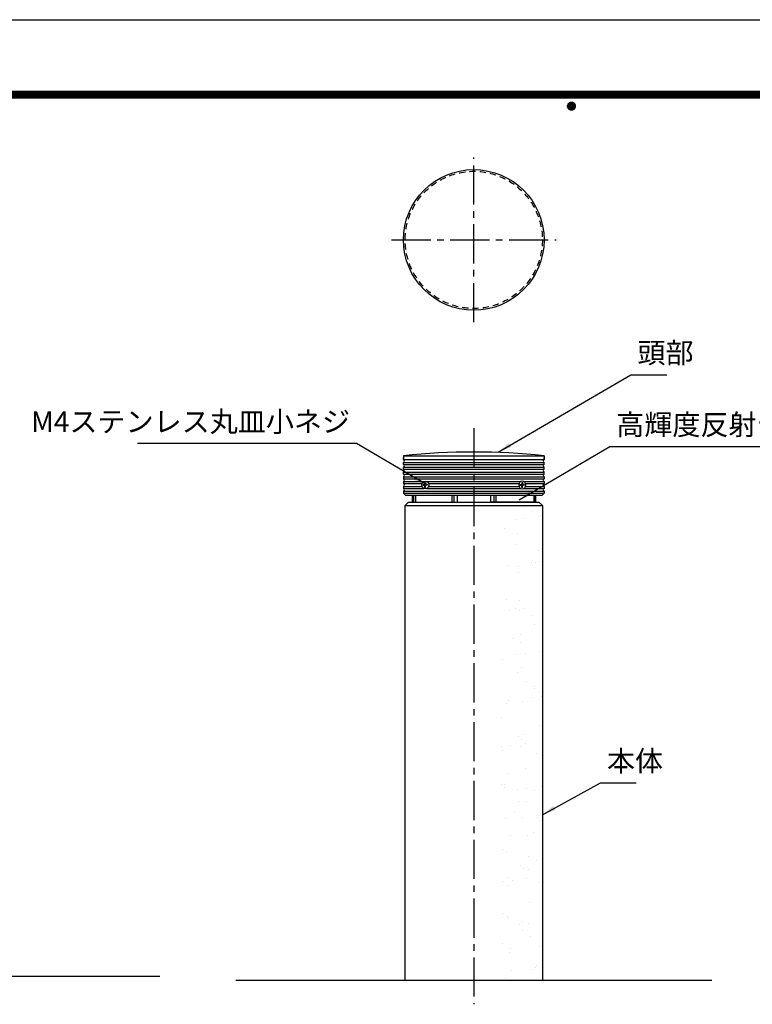
# Model space of a CAD drawing. Extents: x 0 to 4200, y 0 to 2970.
# Drawn here: x 1343 to 2411, y 1535 to 2970 of the extents above; entities that cross this region are included whole.
import ezdxf
from ezdxf.enums import TextEntityAlignment as Align

# ---------------------------------------------------------------- set-up
doc = ezdxf.new("R2010")
doc.units = 0
doc.header["$LTSCALE"] = 3
for name, pattern in [('CENTER2', [28.575, 19.05, -3.175, 3.175, -3.175]), ('HIDDEN', [5, 3, -2]), ('HIDDEN2', [4.7625, 3.175, -1.5875])]:
    doc.linetypes.add(name, pattern=pattern)
doc.layers.get('0').update_dxf_attribs({"linetype": 'CONTINUOUS'})
doc.layers.get('DEFPOINTS').update_dxf_attribs({"linetype": 'CONTINUOUS'})
for name, color, linetype in [('P002', 181, 'CONTINUOUS'), ('P003', 231, 'CONTINUOUS'), ('P902', 185, 'CONTINUOUS'), ('P903', 225, 'CONTINUOUS'), ('P_1CENTER', 2, 'CONTINUOUS'), ('P_2DIM', 6, 'CONTINUOUS'), ('P_5DRAWFRAME', 104, 'CONTINUOUS'), ('P_7THICK', 7, 'CONTINUOUS')]:
    doc.layers.add(name, color=color, linetype=linetype)
doc.styles.add('BIGFONT', font='simplex.shx', dxfattribs={"bigfont": 'bigfont.shx'})
doc.dimstyles.new('DIMBIGFONT$7', dxfattribs={"dimscale": 10, "dimtxt": 3, "dimasz": 2, "dimexe": 1.5, "dimexo": 3, "dimgap": 0.75, "dimtad": 1, "dimdec": 1, "dimdsep": 46, "dimtxsty": 'BIGFONT', "dimsah": 1, "dimcen": 0, "dimclrt": 230, "dimadec": 1, "dimazin": 2, "dimtfac": 0.6, "dimtdec": 1, "dimtofl": 0, "dimtmove": 0, "dimatfit": 3, "dimfxl": 1, "dimtvp": 1, "dimtolj": 1, "dimarcsym": 0})

# ---------------------------------------------------------------- blocks, each defined once
blk = doc.blocks.new('DFP3')
at = {"color": 0}
for p, q in [((21.5, 286.6), (408, 286.6)), ((21.5, 286.55), (408, 286.55)), ((21.5, 286.5), (408, 286.5)), ((21.5, 286.45), (408, 286.45)), ((21.5, 286.4), (408, 286.4)), ((408, 286.35), (21.5, 286.35)), ((21.5, 286.3), (408, 286.3)), ((408, 286.25), (21.5, 286.25)), ((21.5, 286.2), (408, 286.2)), ((408, 286.15), (21.5, 286.15)), ((21.5, 286.1), (408, 286.1)), ((21.5, 286.05), (408, 286.05)), ((21.5, 286), (408, 286)), ((21.5, 285.95), (408, 285.95)), ((21.5, 285.9), (408, 285.9)), ((21.5, 285.85), (408, 285.85)), ((21.5, 285.8), (408, 285.8)), ((21.5, 285.75), (408, 285.75)), ((21.5, 285.7), (408, 285.7)), ((408, 285.65), (21.5, 285.65)), ((21.5, 285.6), (408, 285.6)), ((214.15, 284.4), (214.75, 285)), ((214.15, 284.33), (214.82, 285)), ((214.15, 284.48), (214.67, 285)), ((214.15, 284.47), (214.82, 283.8)), ((214.15, 284.4), (214.75, 283.8)), ((214.15, 284.32), (214.67, 283.8)), ((214.16, 284.27), (214.88, 284.99)), ((214.16, 284.53), (214.88, 283.81)), ((214.17, 284.56), (214.59, 284.98)), ((214.17, 284.24), (214.59, 283.82)), ((214.18, 284.22), (214.93, 284.97)), ((214.18, 284.58), (214.93, 283.83)), ((214.2, 284.17), (214.98, 284.95)), ((214.2, 284.63), (214.98, 283.85)), ((214.22, 284.12), (215.03, 284.93)), ((214.22, 284.68), (214.47, 284.93)), ((214.22, 284.68), (215.03, 283.87)), ((214.25, 284.07), (215.08, 284.9)), ((214.25, 284.73), (215.08, 283.9)), ((214.28, 284.03), (215.12, 284.87)), ((214.28, 284.77), (215.12, 283.93)), ((214.31, 283.99), (215.16, 284.84)), ((214.31, 284.81), (215.16, 283.96)), ((214.34, 284.84), (215.19, 283.99)), ((214.34, 283.96), (215.19, 284.81)), ((214.38, 284.87), (215.22, 284.03)), ((214.38, 283.93), (215.22, 284.77)), ((214.42, 284.9), (215.25, 284.07)), ((214.42, 283.9), (215.25, 284.73)), ((214.47, 284.93), (215.28, 284.12)), ((214.47, 283.87), (215.28, 284.68)), ((214.52, 284.95), (215.3, 284.17)), ((214.52, 283.85), (215.3, 284.63)), ((214.57, 284.97), (215.32, 284.22)), ((214.57, 283.83), (215.32, 284.58)), ((214.62, 284.99), (215.34, 284.27)), ((214.62, 283.81), (215.34, 284.53)), ((214.68, 285), (215.35, 284.33)), ((214.68, 283.8), (215.35, 284.47)), ((214.75, 285), (215.35, 284.4)), ((214.75, 283.8), (215.35, 284.4)), ((214.83, 284.99), (215.34, 284.48)), ((214.83, 283.81), (215.34, 284.32)), ((214.92, 284.98), (215.33, 284.57)), ((214.92, 283.82), (215.33, 284.23)), ((215.04, 284.93), (215.28, 284.69)), ((214.22, 284.12), (214.47, 283.87)), ((215.04, 283.87), (215.28, 284.11))]:
    blk.add_line(p, q, dxfattribs=at)
at = {"layer": 'DEFPOINTS', "color": 0}
blk.add_line((0, 297), (420, 297), dxfattribs=at)
at = {"color": 83, "ltscale": 0.5, "style": 'BIGFONT', "flags": 8}
for tag, p in [('REV04', (26.47, 27.61)), ('REV03', (26.47, 21.7)), ('REV02', (26.47, 15.58)), ('REV01', (26.47, 10.33))]:
    blk.add_attdef(tag, text='', height=2, dxfattribs=at).set_placement(p, align=Align.BOTTOM_LEFT)
for tag, p in [('REVD4', (80.98, 27.61)), ('R4D', (92.67, 27.61)), ('R4C', (101.8, 27.61)), ('R4A', (110.92, 27.61)), ('REVD3', (80.98, 21.7)), ('R3D', (92.67, 21.7)), ('R3C', (101.8, 21.7)), ('R3A', (110.92, 21.7)), ('REVD2', (80.98, 15.58)), ('R2D', (92.67, 15.58)), ('R2C', (101.8, 15.58)), ('R2A', (110.92, 15.58)), ('REVD1', (80.98, 10.33)), ('R1D', (92.67, 10.33)), ('R1C', (101.8, 10.33)), ('R1A', (110.92, 10.33))]:
    blk.add_attdef(tag, text='', height=2, dxfattribs=at).set_placement(p, align=Align.BOTTOM_CENTER)
at = {"color": 83, "style": 'BIGFONT'}
for tag, height, p in [('PROJECT1', 4, (283.38, 25.6)), ('DATE', 3, (344.68, 25.84)), ('SCALE', 3, (379.68, 25.84)), ('PROJECT2', 4, (284.2, 17.84)), ('PROJECT3', 4, (284.2, 10.57)), ('DWGNO', 3, (358.68, 10.57))]:
    blk.add_attdef(tag, text='', height=height, dxfattribs=at).set_placement(p, align=Align.BOTTOM_CENTER)
blk = doc.blocks.new('A$C779F4711')
at = {"layer": 'P003'}
for p, q in [((-2.9, -5.2), (-1.5, -5.2)), ((-2.9, -6.2), (-1.5, -6.2)), ((-0.5, -2.1), (-0.5, -4.2)), ((-0.5, -9.4), (-0.5, -7.2)), ((0.5, -2.1), (0.5, -4.2)), ((0.5, -9.4), (0.5, -7.2)), ((2.9, -5.2), (1.5, -5.2)), ((2.9, -6.2), (1.5, -6.2))]:
    blk.add_line(p, q, dxfattribs=at)
for centre, start, end in [((-1.5, -4.2), 270, 0), ((-1.5, -7.2), 0, 90), ((1.5, -4.2), 180, 270), ((1.5, -7.2), 90, 180)]:
    blk.add_arc(centre, 1, start, end, dxfattribs=at)
for points, knots in [([(-2.9, -6.2), (-3, -5.9), (-3, -5.6), (-2.9, -5.3), (-2.9, -5.2), (-2.9, -5.2)], [4.586779, 4.586779, 4.586779, 4.586779, 4.8226283, 4.8226283, 4.8379829, 4.8379829, 4.8379829, 4.8379829]), ([(-0.5, -2.1), (-0.3, -2), (-0.2, -2), (0, -2), (0.2, -2), (0.3, -2), (0.5, -2.1)], [6.0934226, 6.0934226, 6.0934226, 6.0934226, 6.2831853, 6.2831853, 6.2831853, 6.4727108, 6.4727108, 6.4727108, 6.4727108]), ([(0.5, -9.4), (0.2, -9.5), (0, -9.5), (-0.3, -9.4), (-0.4, -9.4), (-0.5, -9.4)], [9.235049, 9.235049, 9.235049, 9.235049, 9.5239155, 9.5239155, 9.6144819, 9.6144819, 9.6144819, 9.6144819]), ([(2.9, -5.2), (3, -5.5), (3, -5.8), (2.9, -6.1), (2.9, -6.2), (2.9, -6.2)], [7.7283671, 7.7283671, 7.7283671, 7.7283671, 7.9420174, 7.9420174, 7.9795803, 7.9795803, 7.9795803, 7.9795803])]:
    blk.add_open_spline(points, degree=3, knots=knots, dxfattribs=at)

msp = doc.modelspace()

# ---------------------------------------------------------------- hatches: boundary and pattern name
at = {"layer": 'P002'}
h = msp.add_hatch(dxfattribs=at)
h.set_pattern_fill('AR-SAND', color=256, style=0)
h.set_pattern_definition([(37.5, (-297.21, 155.01), (-1.60003, 48.9413), [0, -38.608, 0, -43.18, 0, -41.275]), (7.5, (-297.21, 155.01), (44.9523, 71.6825), [0, -20.828, 0, -34.798, 0, -13.335]), (327.5, (-328.45, 155.01), (79.09924, 0.1437), [0, -12.7, 0, -45.72, 0, -59.69]), (317.5, (-328.45, 155.01), (76.3556, 22.293), [0, -6.35, 0, -29.972, 0, -34.29])])
h.paths.add_polyline_path([(2045.1, 1569.68), (2105.1, 1569.68), (2105.1, 2261.68), (2045.1, 2261.68)])

# ---------------------------------------------------------------- linework, layer by layer
for p, q in [((1905.1, 2261.68), (1910.1, 2266.68)), ((1905.1, 1569.68), (1905.1, 2261.68)), ((1910.1, 2266.68), (2100.1, 2266.68)), ((2100.1, 2266.68), (2105.1, 2261.68)), ((2105.1, 2261.68), (2105.1, 1569.68))]:
    msp.add_line(p, q, dxfattribs=at)
at = {"layer": 'P003'}
for p, q in [((1902.6, 2334.43), (1902.6, 2328.78)), ((1902.6, 2328.68), (1902.6, 2331.59)), ((2107.6, 2334.43), (2107.6, 2328.78)), ((2107.6, 2328.68), (2107.6, 2331.59)), ((1902.6, 2321.68), (1902.6, 2324.68)), ((1902.6, 2314.68), (1902.6, 2317.68)), ((2107.6, 2321.68), (2107.6, 2324.68)), ((2107.6, 2314.68), (2107.6, 2317.68)), ((1902.6, 2307.68), (1902.6, 2310.68)), ((1902.6, 2303.68), (1902.6, 2300.68)), ((1902.6, 2296.68), (1902.6, 2293.68)), ((2107.6, 2307.68), (2107.6, 2310.68)), ((2107.6, 2303.68), (2107.6, 2300.68)), ((2107.6, 2303.68), (2107.6, 2300.68)), ((2107.6, 2296.68), (2107.6, 2293.68)), ((1902.6, 2289.68), (1902.6, 2286.68)), ((1902.6, 2282.68), (1902.6, 2279.68)), ((2107.6, 2289.68), (2107.6, 2286.68)), ((2107.6, 2282.68), (2107.6, 2279.68)), ((1905.6, 2276.68), (1902.6, 2279.68)), ((1905.6, 2276.68), (2104.6, 2276.68)), ((1915.2, 2276.68), (1915.2, 2266.68)), ((1916.17, 2276.68), (1916.17, 2266.68)), ((1917.3, 2276.68), (1917.3, 2266.68)), ((1972.98, 2276.68), (1972.98, 2266.68)), ((1973.15, 2276.68), (1973.15, 2266.68)), ((1976.01, 2276.68), (1976.01, 2266.68)), ((1980.81, 2276.68), (1980.81, 2266.68)), ((2029.4, 2276.68), (2029.4, 2266.68)), ((2034.2, 2276.68), (2034.2, 2266.68)), ((2037.06, 2276.68), (2037.06, 2266.68)), ((2037.23, 2276.68), (2037.23, 2266.68)), ((2092.91, 2276.68), (2092.91, 2266.68)), ((2094.04, 2276.68), (2094.04, 2266.68)), ((2095.01, 2276.68), (2095.01, 2266.68)), ((2104.6, 2276.68), (2107.6, 2279.68)), ((1915.2, 2266.68), (1980.81, 2266.68)), ((2095.01, 2266.68), (2029.4, 2266.68))]:
    msp.add_line(p, q, dxfattribs=at)
msp.add_circle((2005.1, 2648.99), 102.5, dxfattribs=at)
for centre, radius, start, end in [((2005.1, 1337.18), 1002.5, 84.13157, 95.86843), ((1902.02, 2326.68), 2.08, 286.2602, 73.7398), ((2108.19, 2326.68), 2.08, 106.2602, 253.7398), ((1902.02, 2319.68), 2.08, 286.2602, 73.7398), ((1902.02, 2312.68), 2.08, 286.2602, 73.7398), ((2108.19, 2319.68), 2.08, 106.2602, 253.7398), ((2108.19, 2312.68), 2.08, 106.2602, 253.7398), ((1902.02, 2305.68), 2.08, 286.2602, 73.7398), ((1902.02, 2298.68), 2.08, 286.2602, 73.7398), ((2108.19, 2305.68), 2.08, 106.2602, 253.7398), ((2108.19, 2305.68), 2.08, 106.2602, 253.7398), ((2108.19, 2298.68), 2.08, 106.2602, 253.7398), ((1902.02, 2291.68), 2.08, 286.2602, 73.7398), ((1902.02, 2284.68), 2.08, 286.2602, 73.7398), ((2108.19, 2291.68), 2.08, 106.2602, 253.7398), ((2108.19, 2284.68), 2.08, 106.2602, 253.7398)]:
    msp.add_arc(centre, radius, start, end, dxfattribs=at)
msp.add_ellipse((1934.39, 2291.73), major_axis=(0, 5.72), ratio=0.8646763, dxfattribs=at)
at = {"layer": 'P003', "extrusion": (0, 0, -1)}
msp.add_ellipse((2075.82, 2291.73), major_axis=(0, 5.72), ratio=0.8646763, dxfattribs=at)
at = {"layer": 'P902'}
for p, q in [((1902.6, 2334.43), (2107.6, 2334.43)), ((1902.6, 2328.68), (2107.6, 2328.68)), ((1902.6, 2324.68), (2107.6, 2324.68)), ((1902.6, 2321.68), (2107.6, 2321.68)), ((1902.6, 2317.68), (2107.6, 2317.68)), ((1902.6, 2314.68), (2107.6, 2314.68)), ((1902.6, 2310.59), (2107.6, 2310.59)), ((1902.6, 2307.59), (2107.6, 2307.59)), ((1902.6, 2303.59), (2107.6, 2303.59)), ((1902.6, 2300.68), (2107.6, 2300.68)), ((1902.6, 2296.68), (1931.91, 2296.68)), ((1936.88, 2296.68), (2073.33, 2296.68)), ((2078.3, 2296.68), (2107.6, 2296.68)), ((1902.6, 2293.68), (1929.74, 2293.68)), ((1902.6, 2289.68), (1929.77, 2289.68)), ((1902.6, 2286.68), (1932.06, 2286.68)), ((1902.6, 2282.68), (2107.6, 2282.68)), ((1936.73, 2286.68), (2073.48, 2286.68)), ((1939.02, 2289.68), (2071.09, 2289.68)), ((1939.05, 2293.68), (2071.06, 2293.68)), ((2078.15, 2286.68), (2107.6, 2286.68)), ((2080.55, 2289.68), (2107.6, 2289.68)), ((2080.57, 2293.68), (2107.6, 2293.68)), ((1902.6, 2279.68), (2107.6, 2279.68)), ((1905.1, 2261.68), (2105.1, 2261.68))]:
    msp.add_line(p, q, dxfattribs=at)
at = {"layer": 'P902', "linetype": 'HIDDEN'}
msp.add_circle((2005.1, 2648.99), 100, dxfattribs=at)
at = {"layer": 'P903', "linetype": 'HIDDEN2'}
msp.add_line((1920, 2276.68), (1920, 2266.68), dxfattribs=at)
at = {"layer": 'P_1CENTER', "linetype": 'CENTER2'}
for p, q in [((2005.1, 2528.99), (2005.1, 2768.99)), ((1885.1, 2648.99), (2125.1, 2648.99)), ((2005.1, 2374.68), (2005.1, 1534.68))]:
    msp.add_line(p, q, dxfattribs=at)
at = {"layer": 'P_7THICK'}
for p, q in [((1147.27, 1575.78), (1547.27, 1575.78)), ((1147.27, 1575.78), (1422.27, 1575.78)), ((1658.21, 1569.68), (2352, 1569.68))]:
    msp.add_line(p, q, dxfattribs=at)

# ---------------------------------------------------------------- block references
at = {"layer": 'P002'}
for p in [(1934.39, 2297.46), (2075.82, 2297.46)]:
    msp.add_blockref('A$C779F4711', p, dxfattribs=at)
at = {"layer": 'P_5DRAWFRAME', "xscale": 10, "yscale": 10, "zscale": 10}
msp.add_blockref('DFP3', (0, 0), dxfattribs=at)

# ---------------------------------------------------------------- texts
at = {"layer": 'P002', "color": 230, "char_height": 30, "attachment_point": 7, "style": 'BIGFONT'}
for s, insert in [('頭部', (2243.7, 2460.03)), ('高輝度反射テープ（4ヶ所）', (2212.89, 2355.32))]:
    msp.add_mtext(s, dxfattribs=dict(at, insert=insert))
at = {"layer": 'P902', "color": 230, "insert": (1824.71, 2359.71), "char_height": 30, "attachment_point": 9, "style": 'BIGFONT'}
msp.add_mtext('M4ステンレス丸皿小ネジ', dxfattribs=at)
at = {"layer": 'P_2DIM', "color": 230, "insert": (2199.27, 1865.04), "char_height": 30, "attachment_point": 7, "style": 'BIGFONT'}
msp.add_mtext('本体', dxfattribs=at)

# ---------------------------------------------------------------- leaders
at = {"layer": 'P_2DIM', "annotation_type": 0, "has_hookline": 1}
for points, hookline_direction, text_width in [([(2040.74, 2339.68), (2234.2, 2452.53), (2236.2, 2452.53)], 0, 42.86), ([(1936.87, 2291.78), (1834.21, 2352.21), (1832.21, 2352.21)], 1, 310), ([(2071.13, 2270.31), (2203.39, 2347.82), (2205.39, 2347.82)], 0, 328.57), ([(2105.1, 1811.13), (2189.77, 1857.54), (2191.77, 1857.54)], 0, 42.86)]:
    msp.add_leader(points, dimstyle='DIMBIGFONT$7', dxfattribs=dict(at, hookline_direction=hookline_direction, text_width=text_width))

doc.saveas('drawing.dxf')
